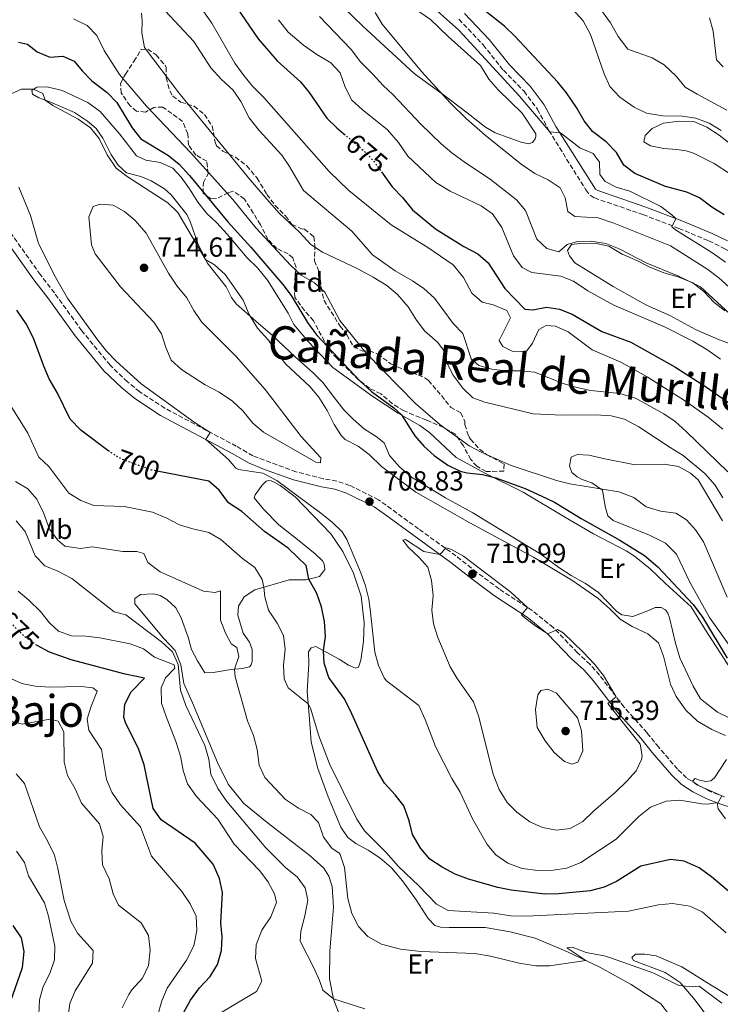
# Model space of a CAD drawing. Units: metres. Extents: x 624920 to 628385, y 4706420 to 4708796.
# Drawn here: x 625249 to 625503, y 4706605 to 4706962 of the extents above; entities that cross this region are included whole.
import ezdxf
from ezdxf.enums import TextEntityAlignment as Align

# ---------------------------------------------------------------- set-up
doc = ezdxf.new("R2010")
doc.units = ezdxf.units.M
doc.header["$MEASUREMENT"] = 0
doc.linetypes.add('DGN Style 3', pattern=[2.435891, 1.739922, -0.695969])
doc.linetypes.add('DGN Style 5', pattern=[1.217945, 0.521977, -0.695969])
for name, color, linetype, lineweight in [('Camino', 7, 'DGN Style 3', 0), ('Cota de curva de nivel directora', 7, 'Continuous', 0), ('Cota de punto acotado terreno', 7, 'Continuous', 0), ('Curva de nivel directora', 30, 'Continuous', 30), ('Curva de nivel directora no vista', 30, 'DGN Style 5', 30), ('Curva de nivel intermedia', 30, 'Continuous', 0), ('Etiqueta de uso rústico', 92, 'Continuous', 0), ('Etiqueta de zona arbolada', 92, 'Continuous', 0), ('Línea de cambio de uso (parcela vista)', 92, 'Continuous', 0), ('Margen derecho', 7, 'Continuous', 0), ('Punto acotado terreno (símbolo)', 7, 'Continuous', 0), ('Texto de Cañada', 51, 'Continuous', 0), ('Texto de Área (paraje) menor', 7, 'Continuous', 0), ('Zona arbolada', 92, 'DGN Style 3', 0)]:
    doc.layers.add(name, color=color, linetype=linetype, lineweight=lineweight)
doc.styles.add('Style-Arial', font='arial.ttf')

# ---------------------------------------------------------------- blocks, each defined once
blk = doc.blocks.new('5PATER')
at = {"layer": 'Punto acotado terreno (símbolo)', "linetype": 'Continuous', "lineweight": 0}
h = blk.add_hatch(color=51, dxfattribs=at)
edge = h.paths.add_edge_path()
edge.add_ellipse((0, 0), major_axis=(-0.11, -0.111), ratio=0.999422, start_angle=0, end_angle=360)

msp = doc.modelspace()

# ---------------------------------------------------------------- linework, layer by layer
at = {"layer": 'Camino', "color": 7, "linetype": 'DGN Style 3', "lineweight": 0}
for points in [[(625408.05, 4706961.7, 654.4), (625416.89, 4706952.39, 654.09), (625424.18, 4706943.22, 654.2), (625431.7, 4706935.58, 654.36), (625436.51, 4706929.12, 654.52), (625440.68, 4706921.37, 654.98), (625454.13, 4706899.83, 655.79), (625455.59, 4706897.95, 655.79), (625457.19, 4706896.94, 655.76), (625474.8, 4706890.9, 655.7), (625487.78, 4706885.9, 654.86), (625498.62, 4706881.38, 653.93), (625504.03, 4706878.77, 653.47), (625513.97, 4706872.81, 653.08), (625534.08, 4706862.31, 652.65), (625562.12, 4706848.9, 652.34), (625576.02, 4706843.25, 651.96), (625593.06, 4706836.71, 650.29), (625607.93, 4706832.24, 650.74)], [(625504.36, 4706679.9, 704.95), (625499.17, 4706681.88, 705.22), (625494.41, 4706684.35, 705.72), (625490.58, 4706686.74, 706.31), (625487.31, 4706689.93, 707), (625480.48, 4706697.84, 708.15), (625476.26, 4706703.09, 709.29), (625467.91, 4706712.47, 709.79), (625459.06, 4706723.96, 710.45), (625455.59, 4706727.89, 710.76), (625451, 4706732.11, 710.88), (625442.28, 4706741.23, 709.99), (625434.59, 4706747.46, 709.91), (625422.68, 4706755.22, 710.56), (625414.55, 4706761.25, 710.99), (625407, 4706767.22, 710.37), (625393.46, 4706776.97, 709.14), (625378.95, 4706787.57, 708.83), (625368.47, 4706792.76, 708.51), (625363.85, 4706794.33, 708.2), (625358.89, 4706795.18, 707.62), (625349.01, 4706797.69, 705.98), (625333.39, 4706803.5, 705.45), (625327.37, 4706806.98, 705.37), (625301.43, 4706820.74, 704.37), (625292.36, 4706826.67, 704.37), (625287.9, 4706830.32, 704.37), (625281.61, 4706836.3, 704.4), (625271.37, 4706848.83, 704.21), (625261.45, 4706862.51, 703.78), (625256.37, 4706869.1, 703.28), (625245.36, 4706884.6, 701.26)]]:
    msp.add_polyline3d(points, dxfattribs=at)
at = {"layer": 'Curva de nivel directora', "color": 30, "linetype": 'Continuous', "lineweight": 30, "flags": 128}
for points, elevation in [([(625255.32, 4707113.17), (625262.42, 4707087.13), (625266.72, 4707076.11), (625271.92, 4707060.94), (625278.82, 4707045.31), (625283.76, 4707035.16), (625289.96, 4707019.33), (625291.65, 4707013.82), (625294.04, 4707008.46), (625296.62, 4707004.18), (625307.79, 4706990.1), (625311.71, 4706985.6), (625319.86, 4706977.31), (625335.34, 4706954.65), (625342.21, 4706946.66), (625350.6, 4706938.97), (625353.77, 4706935.11), (625360.22, 4706925.79), (625363.82, 4706922.32), (625366.41, 4706920.12)], 675), ([(625504.21, 4706890.8), (625499.72, 4706893.65), (625495.28, 4706897), (625490.72, 4706899.04), (625482.9, 4706901.1), (625471.9, 4706905.8), (625467.89, 4706908.8), (625465.24, 4706913.4), (625461.49, 4706917.28), (625456.54, 4706921.02), (625453.43, 4706924.93), (625450.73, 4706929.69), (625447.04, 4706935.08), (625443.87, 4706938.95), (625428.29, 4706955.57), (625424.57, 4706959.15), (625417.23, 4706965.03)], 650), ([(625248.43, 4706953.42), (625251.66, 4706952.63), (625255.2, 4706949.83), (625259.84, 4706947.95), (625264.51, 4706948.35), (625268.59, 4706946.55), (625271.5, 4706942.95), (625274.98, 4706939.35), (625280.52, 4706935.19), (625284.03, 4706931.55), (625289.69, 4706922.35), (625292.74, 4706918.37), (625302.79, 4706912.36), (625306.66, 4706909.19), (625310.44, 4706905.01), (625324.32, 4706888.31), (625332.7, 4706879.09), (625344.27, 4706865.58), (625347.3, 4706861.6), (625353.22, 4706851.79), (625356.47, 4706847.31), (625372.18, 4706830.65), (625376.37, 4706826.75), (625384.5, 4706820.88), (625387.23, 4706818.3), (625392.04, 4706810.67), (625395.36, 4706806.94), (625399.11, 4706803.58), (625404, 4706800.07), (625408.56, 4706797.96), (625411.07, 4706797.28), (625416.59, 4706796.69), (625421.46, 4706795.52), (625432.03, 4706791.67), (625438.15, 4706788.9), (625442.72, 4706786.71), (625452.34, 4706780.71), (625466.44, 4706772.95), (625475.38, 4706767.34), (625480.13, 4706763.28), (625492.93, 4706749.63), (625496.34, 4706745.04), (625505.37, 4706730.19)], 700), ([(625379.96, 4706906.4), (625383.88, 4706900.91), (625387.63, 4706897.08), (625391.19, 4706892.61), (625399.57, 4706885.78), (625409.82, 4706879.37), (625414.91, 4706876.71), (625418.66, 4706873.4), (625424.71, 4706864.08), (625431.94, 4706856.58), (625434.88, 4706856.38), (625439.78, 4706857.38), (625444.48, 4706856.62), (625449.15, 4706854.81), (625459.9, 4706848.57), (625470.35, 4706844.61), (625486.3, 4706835.73), (625497.85, 4706828.38), (625511.6, 4706818.68)], 675), ([(625281.45, 4706804.99), (625280.84, 4706805.38), (625270.98, 4706812.82), (625267.19, 4706816.77), (625262.39, 4706826.46), (625259.57, 4706831.34), (625257.57, 4706835.93), (625253.89, 4706846.09), (625251.22, 4706851.36), (625247.78, 4706856.32)], 700), ([(625515.04, 4706637.81), (625499.63, 4706650.9), (625495.13, 4706654.16), (625489.73, 4706656.58), (625484.77, 4706657.23), (625474.07, 4706654.73), (625465.24, 4706649.16), (625460.67, 4706647.13), (625455.7, 4706645.87), (625444.27, 4706644.7), (625439.27, 4706644.61), (625427.06, 4706646.02), (625422.16, 4706647.04), (625411.59, 4706650.06), (625406.72, 4706651.88), (625402, 4706654.35), (625397.57, 4706657.34), (625394.31, 4706661.11), (625391.29, 4706666.22), (625390.06, 4706671.19), (625388.07, 4706676.6), (625385.02, 4706680.57), (625381.11, 4706684.87), (625378.54, 4706689.16), (625368.78, 4706711.03), (625366.51, 4706715.48), (625360.97, 4706723.17), (625359.22, 4706728.38), (625358.93, 4706732.88), (625359.77, 4706737.95), (625359.36, 4706743.42), (625358.21, 4706748.8), (625356.56, 4706753.52), (625353.7, 4706758.76), (625352.75, 4706763.69), (625346.14, 4706770.03), (625337.54, 4706776.06), (625329.43, 4706783.27), (625324.56, 4706786.48), (625321.11, 4706790.99), (625317.38, 4706794.35), (625299.26, 4706797.8)], 700), ([(625308.35, 4706601.8), (625310.78, 4706606.17), (625314.04, 4706610.62), (625317.87, 4706614.81), (625320.54, 4706619.18), (625321.96, 4706624.21), (625322.24, 4706629.2), (625321.8, 4706634.25), (625322.42, 4706645.22), (625321.31, 4706650.24), (625318.97, 4706655.44), (625312.43, 4706663.09), (625300.17, 4706671.58), (625297.2, 4706675.63), (625294.02, 4706691.45), (625292.07, 4706697.02), (625287.27, 4706706.79), (625286.6, 4706708.76), (625287, 4706713.49), (625289.31, 4706717.93), (625294.07, 4706722.88), (625287.07, 4706724.33), (625267.46, 4706729.49), (625259.71, 4706732.31), (625255.15, 4706734.78)], 675), ([(625245.53, 4706605.65), (625249.93, 4706618.08), (625250.43, 4706623.84), (625249.57, 4706628.75), (625246.47, 4706633.3)], 650)]:
    msp.add_lwpolyline(points, dxfattribs=dict(at, elevation=elevation))
at = {"layer": 'Curva de nivel directora no vista', "color": 30, "linetype": 'DGN Style 5', "lineweight": 30, "flags": 128}
for points, elevation in [([(625366.41, 4706920.12), (625373.78, 4706913.88), (625377.21, 4706910.25), (625379.96, 4706906.4)], 675), ([(625299.26, 4706797.8), (625296.8, 4706798.27), (625285.7, 4706802.28), (625281.45, 4706804.99)], 700), ([(625255.15, 4706734.78), (625254.57, 4706735.09), (625250.57, 4706738.09), (625246.69, 4706741.84), (625240.25, 4706746.99)], 675)]:
    msp.add_lwpolyline(points, dxfattribs=dict(at, elevation=elevation))
at = {"layer": 'Curva de nivel intermedia', "color": 30, "linetype": 'Continuous', "lineweight": 0, "flags": 128}
for points, elevation in [([(625504.74, 4706873.68), (625499.8, 4706877.11), (625486.64, 4706885.32), (625485.27, 4706886.45), (625486.69, 4706889.45), (625485.29, 4706890.86), (625481.26, 4706893.85), (625469.98, 4706899.38), (625465.11, 4706900.9), (625461.03, 4706902.86), (625459.16, 4706905.41), (625459.01, 4706909.85), (625456.78, 4706913.07), (625451.94, 4706915.1), (625444.95, 4706920.54), (625441.01, 4706920.84), (625429.88, 4706933.97), (625407.99, 4706957.68), (625395.78, 4706968.72)], 655), ([(625292.97, 4706963.92), (625293.26, 4706961.11), (625293.17, 4706956.78), (625294.07, 4706951.47), (625306.49, 4706935.08), (625332.43, 4706903.44), (625339.36, 4706895.38), (625342.91, 4706891.47), (625350.29, 4706884.56), (625354.41, 4706880.02), (625358.59, 4706877.28), (625371.16, 4706871.36), (625377.03, 4706868.23), (625382, 4706865.18), (625385.85, 4706861.99), (625389.69, 4706857.46), (625392.72, 4706852.6), (625395.71, 4706848.6), (625400.31, 4706844.63), (625403.31, 4706840.63), (625403.68, 4706837.26), (625405.89, 4706832.77), (625409.5, 4706828.02), (625413.09, 4706824.53), (625417.49, 4706822.95), (625434.98, 4706818.74), (625445.57, 4706818.15), (625457.69, 4706818.38), (625463.26, 4706818), (625468.07, 4706816.7), (625473.34, 4706813.99), (625484.6, 4706806.46), (625489.41, 4706803.63), (625497.23, 4706797.12), (625500.95, 4706792.87), (625503.79, 4706788.29)], 690), ([(625301.55, 4706964.78), (625311.94, 4706953.69), (625318.2, 4706944.11), (625321.92, 4706939.96), (625326.23, 4706936.02), (625328.98, 4706931.84), (625331.99, 4706925.95)], 685), ([(625315.56, 4706964.35), (625318.51, 4706960.31), (625326.84, 4706945.76), (625330.06, 4706941.35), (625333.21, 4706937.47), (625337.41, 4706933.37), (625361.06, 4706906.55), (625368.23, 4706899.61), (625383.47, 4706887.21), (625396.79, 4706879.01), (625406.03, 4706872.65), (625409.78, 4706868.06), (625412.81, 4706862.44), (625416.55, 4706859.16), (625420.54, 4706858.19), (625425.41, 4706856.17), (625426.81, 4706853.45), (625422.69, 4706845.28), (625423.96, 4706843.08), (625427.32, 4706841.38), (625429.62, 4706841.15), (625432.67, 4706841.55), (625434.69, 4706844.28), (625437, 4706849.2), (625439.67, 4706850.68), (625443.13, 4706850.41), (625447.7, 4706848.36), (625456.32, 4706841.93), (625466.76, 4706837.41), (625476.36, 4706832.11), (625489.89, 4706823.52), (625498.44, 4706817.52), (625503.75, 4706813.15)], 680), ([(625357.52, 4706962.71), (625369.04, 4706950.68), (625372.45, 4706946.28), (625376.92, 4706941.82), (625380.56, 4706937.63), (625384.25, 4706934.26), (625394.24, 4706923.72), (625401.66, 4706916.49), (625405.46, 4706913.24), (625410.47, 4706909.61), (625419.45, 4706903.75), (625428.94, 4706896.24), (625432.22, 4706892.44), (625436.35, 4706881.95), (625439.98, 4706878.59), (625444.25, 4706877.35), (625447.28, 4706880.03), (625451.11, 4706881.17), (625456.11, 4706881.31), (625461.28, 4706880.47), (625466.18, 4706878.46), (625476.22, 4706873.3), (625487.48, 4706868.72), (625495.6, 4706864.72), (625506.27, 4706854.88)], 665), ([(625450.05, 4706890.25), (625447.6, 4706892.08), (625446.53, 4706896.98), (625444.8, 4706900.65), (625440.39, 4706903.47), (625435.63, 4706905.74), (625430.65, 4706909.19), (625417.62, 4706919.71), (625410.82, 4706925.63), (625404.94, 4706931.35), (625394.54, 4706942.75), (625380.29, 4706959.88), (625377.66, 4706964.12)], 660), ([(625449.21, 4706965.33), (625453.07, 4706961.16), (625455.74, 4706956.17)], 645), ([(625505.14, 4706928.79), (625494.38, 4706934.52), (625490.12, 4706937.13), (625486.8, 4706941.09), (625482.44, 4706945.17), (625478.16, 4706947.74), (625469.26, 4706950.85), (625465.81, 4706955.4), (625463.05, 4706960.43), (625460.07, 4706964.44)], 640), ([(625503.89, 4706944.47), (625501.39, 4706947.01), (625500.18, 4706957.4), (625498.96, 4706962.25)], 635), ([(625268.32, 4706961.87), (625273.32, 4706959.49), (625276.77, 4706955.86), (625279.46, 4706950.42), (625285.09, 4706941.62), (625294.87, 4706930.22), (625310.78, 4706913.36), (625326.14, 4706896.33), (625334.44, 4706886.13), (625347.12, 4706872.49), (625350.87, 4706868.98), (625355.75, 4706866.16), (625359.52, 4706862.84), (625364.86, 4706852.49), (625374.57, 4706840.58), (625392.39, 4706822.4), (625401.26, 4706814.76), (625411.75, 4706807.13), (625416.16, 4706804.79), (625427.07, 4706800.01), (625443.39, 4706794.58), (625448.25, 4706793.38), (625466.05, 4706790.42), (625471.48, 4706788.36), (625475.9, 4706785.02), (625481.09, 4706783.47), (625486.7, 4706782.69), (625490.54, 4706780.33), (625493.89, 4706776.61), (625496.72, 4706772.31), (625505.36, 4706752.26)], 695), ([(625342.62, 4706961.54), (625346.19, 4706957), (625351.71, 4706952.28), (625356.53, 4706948.87), (625361.62, 4706945.93), (625364.97, 4706942.22), (625366.84, 4706937.12), (625369.3, 4706932.4), (625372.96, 4706928.99), (625382.24, 4706921.61), (625386.12, 4706916.97), (625389.59, 4706912.04), (625399.69, 4706902.54), (625404.88, 4706899.38), (625416.11, 4706894.04), (625420.25, 4706891.13), (625423.66, 4706886.18), (625427.82, 4706876), (625430.96, 4706871.72), (625434.48, 4706869.87), (625444.98, 4706868.61), (625449.63, 4706866.77), (625454.82, 4706863.29), (625464.24, 4706858.05), (625482.64, 4706850.23), (625492.84, 4706845.03), (625497.97, 4706841.98), (625502.87, 4706838.49)], 670), ([(625455.74, 4706956.17), (625460.78, 4706941.95), (625462.76, 4706937.37), (625466.37, 4706933.5), (625471.57, 4706929.78), (625476.09, 4706927.63), (625482, 4706926.68), (625488.97, 4706926.56), (625493.92, 4706925.88), (625498.75, 4706924), (625503.14, 4706921.36)], 645), ([(625244.43, 4706934.07), (625249.56, 4706936.34), (625253.92, 4706936.4), (625257.28, 4706934.75), (625258.12, 4706932.38), (625260.93, 4706930.4), (625270.02, 4706925.47), (625274.47, 4706922.36), (625277.69, 4706918.53), (625280.58, 4706912.61), (625283.84, 4706907.74), (625287.83, 4706904.72), (625302.61, 4706895.18), (625306.15, 4706891.64), (625316.22, 4706874.63), (625319.46, 4706872.69), (625323.37, 4706869.18), (625329.91, 4706859.92), (625332.01, 4706854.67), (625335.03, 4706849.75), (625339.03, 4706845.41), (625342.16, 4706840.62), (625345.28, 4706836.7), (625354.03, 4706828.58), (625357.25, 4706824.76), (625360.34, 4706819.96), (625362.82, 4706814.86), (625365.55, 4706810.68), (625366.88, 4706809.37), (625371.52, 4706807.02), (625375.51, 4706804.01), (625380.01, 4706799.66), (625392.48, 4706790.28)], 705), ([(625331.99, 4706925.95), (625335.67, 4706921.4), (625343.87, 4706912.44), (625346.7, 4706908.31), (625351.79, 4706899.63), (625369.24, 4706884.88), (625376.72, 4706876.36), (625385, 4706870.48), (625391.24, 4706866.9), (625395.39, 4706864.11), (625399.21, 4706860.66), (625405.94, 4706851.42), (625409.47, 4706847.86), (625412.54, 4706838.62), (625415.31, 4706836.24), (625420.02, 4706834.93), (625424.98, 4706834.32), (625430.43, 4706834.3), (625435.42, 4706833.85), (625445.82, 4706829.74), (625450.85, 4706828.23), (625455.82, 4706827.12), (625466.45, 4706826.1), (625472.11, 4706824.36), (625482.36, 4706818.69), (625486.49, 4706815.87), (625490.4, 4706812.34), (625505.51, 4706797.72)], 685), ([(625505.12, 4706693.47), (625500.7, 4706686.77), (625499.41, 4706685.72), (625497.55, 4706685.49), (625495.32, 4706685.89), (625493.68, 4706686.54), (625492.74, 4706685.53), (625494.35, 4706684.21), (625503.4, 4706680.27), (625502.05, 4706677.82), (625498.21, 4706677.25), (625496.18, 4706677.39), (625488.14, 4706678.65), (625483.15, 4706678.32), (625477.46, 4706676.13), (625473.31, 4706672.81), (625465.1, 4706664.59), (625452.26, 4706656.08), (625447.16, 4706654.03), (625442.22, 4706653.26), (625436.73, 4706653.17), (625431.04, 4706653.96), (625425.86, 4706655.79), (625421.48, 4706658.82), (625418.29, 4706662.67), (625413.04, 4706671.93), (625408.49, 4706681.53), (625405.56, 4706686.48), (625399.62, 4706698.09), (625395.87, 4706707.97), (625393.57, 4706712.98), (625381.82, 4706721.87), (625381, 4706722.96), (625378.95, 4706727.52), (625377.58, 4706732.35), (625375.96, 4706747.85), (625375.43, 4706751.54), (625374.2, 4706756.39), (625372.53, 4706761.11), (625367.5, 4706773.09), (625365.75, 4706775.96), (625362.13, 4706779.41), (625358.03, 4706782.73), (625342.11, 4706794.48), (625337.03, 4706797.14), (625328.23, 4706798.47), (625327.15, 4706798.97), (625324.52, 4706802.18), (625316.28, 4706809.45), (625317.87, 4706811.89), (625312.13, 4706815.69), (625292.88, 4706829.54), (625283.8, 4706837.79), (625280.35, 4706841.42), (625276.84, 4706845.88), (625266.16, 4706860.66), (625261.81, 4706868.27), (625255.69, 4706880.38), (625252.73, 4706890.57), (625248.53, 4706900.87)], 705), ([(625357.91, 4706800.9), (625356.2, 4706801.15), (625337.2, 4706812.08), (625333.33, 4706815.25), (625329.71, 4706819.77), (625325.99, 4706823.31), (625321.17, 4706826.56), (625316.15, 4706829.23), (625307.47, 4706834.79), (625303.72, 4706838.11), (625301.82, 4706842.72), (625300.23, 4706847.74), (625297.53, 4706851.95), (625285.38, 4706864.67), (625276.23, 4706876.66), (625274.87, 4706879.93), (625273.88, 4706890.08), (625275.52, 4706893.84), (625278.09, 4706894.67), (625282.7, 4706894.27), (625286.91, 4706892.07), (625290.67, 4706888.79), (625294.65, 4706884.17), (625302.78, 4706869.73), (625305.99, 4706865.02), (625309.44, 4706860.71), (625311.93, 4706856.14), (625314.74, 4706852.01), (625327.33, 4706839.53), (625337.83, 4706827.46), (625350.95, 4706810.47), (625358.08, 4706802.69), (625357.91, 4706800.9)], 710), ([(625527.07, 4706845.63), (625502.28, 4706867.98), (625498.27, 4706870.97), (625489.04, 4706876.97), (625484.79, 4706879.61), (625464.27, 4706887.81), (625458.6, 4706889.67), (625450.05, 4706890.25)], 660), ([(625504.98, 4706630.61), (625496.29, 4706638.15), (625491.75, 4706640.23), (625485.44, 4706641.19), (625480.46, 4706640.76), (625469.49, 4706638.4), (625432.52, 4706636.58), (625426.92, 4706636.73), (625420.71, 4706637.78), (625404.21, 4706638.75), (625399.89, 4706641.02), (625393.55, 4706647.67), (625386.13, 4706654.62), (625381.61, 4706659.83), (625373.82, 4706667.52), (625371.07, 4706671.83), (625361.21, 4706691.86), (625357.24, 4706702.04), (625354.23, 4706712.05), (625353.44, 4706713.62), (625346.17, 4706719.34), (625344.72, 4706722.65), (625344.46, 4706727.65), (625345.11, 4706733.38), (625344.51, 4706738.34), (625342.17, 4706742.88), (625339.09, 4706747.57), (625337.71, 4706752.38), (625337.4, 4706755.85), (625336.76, 4706758.7), (625334.14, 4706762.97), (625329.67, 4706766.23), (625321.72, 4706773.11), (625317.43, 4706775.68), (625311.57, 4706777), (625306.81, 4706778.49), (625302.19, 4706780.86), (625297.03, 4706783), (625286.68, 4706785.15), (625275.68, 4706785.52), (625270.98, 4706787.24), (625266.71, 4706789.99), (625259.37, 4706799.55), (625255.8, 4706803.04), (625251.84, 4706811.71), (625246.01, 4706821.01)], 695), ([(625503.34, 4706605.06), (625495.17, 4706611.27), (625492.74, 4706611.04), (625487.77, 4706611.53), (625478.73, 4706615.94), (625463.4, 4706621.42), (625460.69, 4706622.24), (625454.16, 4706623.53), (625449.09, 4706625.38), (625447.14, 4706625.16), (625454.04, 4706620.56), (625440.93, 4706618.61), (625435.93, 4706618.63), (625429.96, 4706619.55), (625419.5, 4706622.16), (625413.86, 4706623.16), (625394.24, 4706623.78), (625386.92, 4706624.62), (625379.98, 4706626.45), (625375.1, 4706629.23), (625371.65, 4706632.85), (625369.25, 4706637.63), (625367.86, 4706643), (625366.64, 4706654.27), (625365.02, 4706658.99), (625364.69, 4706659.52), (625362, 4706661.3), (625358.96, 4706665.27), (625357.21, 4706670.59), (625354.35, 4706673.48), (625349.9, 4706675.77), (625345.21, 4706678.9), (625337.78, 4706686.84), (625335.71, 4706691.4), (625334.89, 4706697.04), (625333.57, 4706702.15), (625331.38, 4706707.46), (625326.96, 4706723.38), (625326.72, 4706726.1), (625328.24, 4706730.73), (625327.55, 4706734.06), (625325.55, 4706735.3), (625323.5, 4706739.19), (625321.7, 4706743.86), (625321.63, 4706754.49), (625319.73, 4706753.94), (625315.44, 4706754.47), (625299.8, 4706761.49), (625295.34, 4706764.79), (625293.9, 4706768.06), (625291.27, 4706768.77), (625286.27, 4706768.77), (625275.09, 4706770.46), (625270.93, 4706769.84), (625265.28, 4706770.7), (625262.74, 4706772.85), (625259.72, 4706776.84), (625257.62, 4706782.61), (625255.12, 4706787.81), (625251.77, 4706791.53), (625247.29, 4706794.17)], 690), ([(625392.48, 4706790.28), (625412.05, 4706779.15), (625435.12, 4706766.71), (625449.06, 4706758.39), (625458.38, 4706751.84), (625462.81, 4706748.02), (625466.48, 4706744.27), (625470.93, 4706741.56), (625476.53, 4706738.91), (625480.37, 4706735.7), (625482.26, 4706730.82), (625484.72, 4706720.7), (625486.88, 4706716.2), (625490.37, 4706711.31), (625494.5, 4706707.28), (625499.71, 4706704.34)], 705), ([(625373.92, 4706603.1), (625362.62, 4706606.68), (625358.74, 4706609.86), (625357.52, 4706613.38), (625355.43, 4706617.93), (625350.57, 4706627.53), (625350.8, 4706631.15), (625352.26, 4706636.77), (625353.28, 4706642.42), (625352.38, 4706646.88), (625349.46, 4706650.86), (625345.32, 4706654.21), (625338.07, 4706661.46), (625323.89, 4706678.16), (625320.64, 4706682.95), (625318.14, 4706688.15), (625317.38, 4706693.54), (625316.03, 4706698.44), (625309.07, 4706712.98), (625307.18, 4706718.51), (625306.31, 4706727.86), (625304.3, 4706732.45), (625300.31, 4706736.02), (625287.37, 4706745.82), (625283.1, 4706746.95), (625267.8, 4706759), (625262.74, 4706761.67), (625257.99, 4706763.66), (625254.44, 4706767.19), (625250.88, 4706776.09), (625247.64, 4706779.9)], 685), ([(625401.12, 4706767.74), (625403.46, 4706770.12), (625405.38, 4706769.55), (625409.73, 4706767.08), (625426.94, 4706754.01), (625432.94, 4706748.53), (625430.72, 4706745.88), (625431.93, 4706744.79), (625435.95, 4706741.69), (625440.33, 4706738.91), (625443.8, 4706740.51), (625445.88, 4706739.27), (625453.19, 4706732.25), (625457.21, 4706727.98), (625460.49, 4706723.91), (625465.09, 4706716.13), (625462, 4706713.66), (625473.74, 4706698.99), (625474.49, 4706694.72), (625474.27, 4706693.44), (625472.29, 4706689.3), (625468.95, 4706685.58), (625464.81, 4706681.62), (625456.84, 4706674.72), (625452.97, 4706670.97), (625448.41, 4706668.4), (625443.44, 4706667.75), (625438.43, 4706668.73), (625433.83, 4706670.87), (625429.06, 4706674.32), (625425.56, 4706677.89), (625422.67, 4706682.55), (625420.52, 4706688.11), (625415.12, 4706709.2), (625413.36, 4706714.35), (625407.49, 4706722.77), (625404.91, 4706727.05), (625400.42, 4706737.67), (625398.8, 4706742.6), (625398.27, 4706747.57), (625398.79, 4706752.88), (625398.15, 4706758.27), (625396.79, 4706763.08), (625393.57, 4706766.73), (625389.82, 4706770.29), (625387.79, 4706772.95), (625388.66, 4706773.13), (625395.4, 4706768.75), (625401.12, 4706767.74)], 710), ([(625272.86, 4706738.07), (625267.7, 4706738.19), (625262.9, 4706739.9), (625259.72, 4706742.94), (625256.4, 4706747.1), (625252.2, 4706751.2), (625248.34, 4706754.41)], 680), ([(625320.38, 4706600.75), (625334.69, 4706609.32), (625336.65, 4706613.12), (625334.34, 4706621.26), (625334.54, 4706626.26), (625336.65, 4706631.56), (625339.86, 4706636.36), (625341.92, 4706641.55), (625341.27, 4706644.71), (625338.82, 4706649.24), (625335.79, 4706653.22), (625326.63, 4706662.71), (625320.66, 4706671.77), (625312.92, 4706679.99), (625309.71, 4706684.63), (625308.16, 4706689.38), (625307.18, 4706694.63), (625305.52, 4706699.95), (625301.9, 4706708.96), (625300.28, 4706713.88), (625300.19, 4706719.37), (625301.72, 4706722.97), (625305.12, 4706726.48), (625304.9, 4706727.78), (625297.75, 4706730.53), (625293.76, 4706733.54), (625288.95, 4706735.29), (625277.95, 4706737.52), (625272.86, 4706738.07)], 680), ([(625298.85, 4706600.38), (625300.39, 4706605.98), (625302.35, 4706610.6), (625309.37, 4706620.69), (625311.95, 4706625.94), (625313.13, 4706631.43), (625312.77, 4706636.59), (625310.63, 4706641.11), (625307.69, 4706645.62), (625296.68, 4706658.4), (625292.61, 4706668.98), (625285.41, 4706677.04), (625282.24, 4706681.6), (625280.3, 4706686.21), (625278.57, 4706697.05), (625273.87, 4706704.05), (625273.29, 4706708.05), (625274.61, 4706712.4), (625276.98, 4706718.24), (625275.32, 4706719.36), (625271.19, 4706719.85), (625259.73, 4706719.59), (625254.52, 4706719.94), (625249.63, 4706720.99), (625244.57, 4706723.2)], 670), ([(625449.05, 4706691.73), (625446.37, 4706692.64), (625442.62, 4706695.95), (625439.34, 4706700.23), (625436.49, 4706704.99), (625435.83, 4706711.49), (625436.7, 4706716.91), (625437.82, 4706718.47), (625440.36, 4706718.95), (625443.4, 4706717.49), (625451.08, 4706708.56), (625452.47, 4706703.75), (625452.94, 4706696.56), (625451.22, 4706692.48), (625449.05, 4706691.73)], 715), ([(625285.95, 4706603.36), (625288.48, 4706608.3), (625289.55, 4706609.95), (625293.37, 4706614.22), (625295.53, 4706618.73), (625296.15, 4706624.28), (625295.56, 4706629.62), (625292.86, 4706634.22), (625284.7, 4706640.63), (625282.69, 4706644.74), (625281.29, 4706650.16), (625278.87, 4706655.24), (625278.59, 4706660.32), (625279.14, 4706665.56), (625277.76, 4706670.07), (625271.32, 4706677.63), (625268.98, 4706682.79), (625266.17, 4706687.59), (625264.95, 4706692.46), (625264.84, 4706703.45), (625262.76, 4706707.27), (625259.77, 4706708.01), (625249.82, 4706706.27), (625245.01, 4706707.42)], 665), ([(625499.71, 4706704.34), (625504.7, 4706702.16)], 705), ([(625266.32, 4706599.57), (625267.07, 4706604.98), (625268.98, 4706609.61), (625275.21, 4706619.56), (625275.54, 4706624.21), (625269.84, 4706630.51), (625267.41, 4706634.88), (625264.96, 4706642.3), (625262.72, 4706653.86), (625261.46, 4706658.7), (625258.96, 4706663.96), (625256.09, 4706669.04), (625250.56, 4706684.67), (625247.6, 4706688.24)], 660), ([(625255.82, 4706601), (625256.01, 4706606.36), (625257.31, 4706611.19), (625259.82, 4706615.87), (625261.5, 4706620.78), (625261.61, 4706625.79), (625259.3, 4706636.62), (625257.87, 4706641.42), (625252.07, 4706651.2), (625250.62, 4706656.06), (625247.67, 4706660.17)], 655)]:
    msp.add_lwpolyline(points, dxfattribs=dict(at, elevation=elevation))
at = {"layer": 'Línea de cambio de uso (parcela vista)', "color": 92, "linetype": 'Continuous', "lineweight": 0}
for points in [[(625338.27, 4707033.43, 660.93), (625342.65, 4707025.12, 660.62), (625346.13, 4707017.14, 660.54), (625350.12, 4707009.68, 660.54), (625361.51, 4706994.75, 660.58), (625366.74, 4706989.61, 660.31), (625379.95, 4706978.45, 659.61), (625388.42, 4706969.1, 659.18), (625392.01, 4706965.54, 659.26), (625397.73, 4706961.56, 659.18), (625404.18, 4706955.39, 658.79)], [(625404.18, 4706955.39, 658.79), (625415.88, 4706944.98, 658.14), (625418.93, 4706939.99, 657.9), (625422.29, 4706936.09, 657.86), (625431, 4706927.67, 657.67), (625435.98, 4706920.13, 657.13), (625435.98, 4706919.2, 657.13), (625435.75, 4706918.4, 657.09), (625434.78, 4706916.98, 657.44), (625433.3, 4706916.53, 657.52), (625430.67, 4706917.19, 658.14), (625421.25, 4706920.57, 658.68), (625417.68, 4706922.58, 658.68), (625411.05, 4706927.79, 659.69), (625402.97, 4706933.98, 659.92), (625391.89, 4706941.98, 660.54), (625373.27, 4706959.19, 661.08), (625366.18, 4706965.91, 661.55)], [(625253.29, 4706935.9, 705.02), (625255.13, 4706937.12, 704.94), (625258.82, 4706937.22, 704.55), (625264.21, 4706935.87, 704.47), (625273.56, 4706931.53, 704.24), (625277.98, 4706928.31, 703.93), (625285.1, 4706920.2, 703.16), (625291.18, 4706912.2, 702.92), (625294.54, 4706910.59, 702.69), (625299.75, 4706909.84, 702.61), (625304.39, 4706907.69, 702.3), (625307.34, 4706904.44, 702.23), (625310.39, 4706900.2, 702.54), (625313.4, 4706895.41, 702.54), (625316.64, 4706891.29, 702.38), (625320.35, 4706887.89, 702.3), (625324.11, 4706883.75, 702.07), (625331.31, 4706875.17, 702.15), (625335.1, 4706871.57, 702.23), (625338.7, 4706867.15, 702.77), (625346.16, 4706855.16, 703.08), (625348.2, 4706851.1, 703.16), (625353.39, 4706844.87, 702.61), (625362.35, 4706835.52, 701.84), (625376.85, 4706825, 700.98), (625386.03, 4706818.99, 700.13), (625393.88, 4706814.47, 699.28), (625397.42, 4706811.9, 699.12), (625407.13, 4706802.81, 699.67), (625417.5, 4706797.14, 699.98), (625431.31, 4706790.33, 700.67), (625446.66, 4706781.13, 701.14), (625456.87, 4706775.25, 700.91), (625468.64, 4706769.09, 700.67), (625471.73, 4706767.15, 700.75), (625477.36, 4706762.56, 700.98), (625482.96, 4706757.21, 701.14), (625492.27, 4706748.7, 700.75), (625497.28, 4706740.56, 700.44), (625506.68, 4706726.1, 700.6)], [(625481.4, 4706748.45, 702.61), (625479.25, 4706748.54, 702.69), (625476.53, 4706747.26, 702.85), (625471.13, 4706745.23, 704.24), (625467.11, 4706745.84, 704.24), (625465.14, 4706747.16, 704.24), (625458.68, 4706753.93, 704.24), (625453.94, 4706757.26, 704.16), (625448.74, 4706760.16, 704.24), (625444.33, 4706763.03, 704.94), (625437.78, 4706767.81, 704.86), (625422.47, 4706777.13, 704.78), (625413.17, 4706782.78, 704.16), (625403.23, 4706788.26, 704.09), (625390.89, 4706795.76, 703.78), (625386.58, 4706799.54, 703.78), (625382.94, 4706803.54, 703.62), (625381, 4706808.23, 703.47), (625378.07, 4706810.49, 703), (625373.82, 4706813.12, 703), (625369.75, 4706816.78, 703.08), (625366.32, 4706820.18, 702.69), (625362.92, 4706824.5, 703), (625358.78, 4706829.99, 702.85), (625355.23, 4706833.55, 703.16), (625348.79, 4706839.24, 703.85), (625340.53, 4706847.09, 705.02), (625334.49, 4706852.31, 704.78), (625327.32, 4706858.59, 705.25), (625325.58, 4706860.82, 705.25), (625323.69, 4706864.68, 705.25), (625316.77, 4706873.47, 705.09), (625313.44, 4706880.4, 704.55), (625310.65, 4706888.38, 704.01), (625309.42, 4706890.9, 703.47), (625303.75, 4706898.11, 702.85), (625301.41, 4706900.22, 702.85), (625296.48, 4706903.12, 702.85), (625292.81, 4706904.65, 703.78), (625287.59, 4706906.03, 704.32), (625284.6, 4706908.76, 704.78), (625281.84, 4706912.81, 704.4), (625279.01, 4706918.64, 704.24), (625276.53, 4706922.05, 704.71), (625273.47, 4706924.7, 704.71), (625268.78, 4706927.96, 704.55), (625259.78, 4706931.75, 704.55), (625255.75, 4706933.24, 704.94), (625253.55, 4706934.55, 704.94), (625253.29, 4706935.9, 705.02)], [(625506.53, 4706905.54, 646.4), (625500.55, 4706909.38, 646.71), (625493.1, 4706913.19, 647.1), (625490.47, 4706913.98, 646.79), (625487.01, 4706914.52, 646.79), (625482.32, 4706914.89, 647.1), (625477.54, 4706915.76, 647.26), (625475.13, 4706917.31, 647.18), (625475.54, 4706919.58, 647.18), (625478.07, 4706922.16, 646.95), (625482.29, 4706924.02, 646.87), (625487.88, 4706924.82, 646.87), (625493.2, 4706924.67, 646.79), (625497.92, 4706922.6, 646.64), (625502.45, 4706919.73, 646.48), (625511.25, 4706912.8, 646.4)], [(625509.27, 4706842.98, 666.1), (625501.88, 4706845.76, 667.8), (625493.85, 4706849.2, 667.65), (625484.48, 4706854.38, 667.65), (625476.12, 4706858.05, 668.27), (625463.99, 4706864.81, 667.65), (625450.04, 4706873.4, 666.8), (625448.13, 4706875.91, 665.63), (625447.46, 4706877.92, 665.32), (625448.9, 4706880.05, 665.32), (625451.87, 4706880.46, 665.32), (625457.31, 4706880.5, 665.25), (625462.4, 4706879.43, 665.25), (625467.25, 4706876.53, 665.56), (625472.53, 4706874.27, 665.56), (625477.05, 4706871.92, 665.48), (625482.37, 4706869.82, 665.25), (625487.51, 4706868.32, 665.17), (625492.83, 4706866.22, 665.17), (625496.89, 4706862.99, 665.25), (625500.56, 4706859.04, 665.17), (625504.58, 4706856.04, 665.09)], [(625507.61, 4706732.71, 697.03), (625498.92, 4706744.92, 697.42), (625491.61, 4706757.9, 697.19), (625487, 4706767.83, 696.88), (625482.93, 4706771.86, 696.88), (625477.17, 4706774.66, 696.8), (625464.02, 4706780.01, 696.95), (625462.05, 4706781.73, 696.8), (625461.13, 4706785.05, 696.72), (625460.12, 4706790.99, 696.1), (625456.3, 4706793.71, 695.79), (625452.75, 4706794.92, 695.09), (625450.99, 4706795.88, 694.86), (625449.02, 4706797.48, 694.55), (625448.15, 4706799.89, 694.24), (625448.77, 4706802.95, 694.09), (625450.9, 4706803.94, 694.01), (625455.15, 4706803.69, 694.09), (625460.93, 4706802.35, 693.7), (625471.96, 4706800.27, 693.46)], [(625471.96, 4706800.27, 693.46), (625482.48, 4706800.43, 692.61), (625487.61, 4706799.6, 692.69), (625492.06, 4706797.17, 692.84), (625494.79, 4706794.79, 693.15), (625503.56, 4706779.93, 692.84)], [(625313.33, 4706729.17, 686.3), (625315.98, 4706724.8, 686.77), (625319.03, 4706724.89, 687.47), (625325.49, 4706725.99, 689.25), (625329.57, 4706726.37, 691.73), (625332.22, 4706727.01, 692.04), (625332.8, 4706727.69, 692.04), (625333.18, 4706728.97, 692.12), (625333.15, 4706733.25, 692.35), (625332.12, 4706735.98, 692.43), (625329.92, 4706739.16, 692.51), (625327.91, 4706745.75, 692.97), (625328.22, 4706749.02, 693.2), (625330.27, 4706752.42, 693.44), (625334.04, 4706754.86, 693.9), (625346.6, 4706758.56, 698.01), (625352.68, 4706758.49, 699.64), (625357.5, 4706759.76, 701.34), (625359.45, 4706762.29, 702.66), (625359.26, 4706764.32, 702.82), (625358.6, 4706765.38, 702.97), (625356.02, 4706767.92, 702.89), (625349.55, 4706773.17, 702.51), (625342.76, 4706778.42, 702.66), (625337.23, 4706784.13, 703.28), (625333.83, 4706788.25, 703.51), (625334.21, 4706789.36, 703.9), (625336.81, 4706792.86, 704.29), (625338.26, 4706794.23, 704.52), (625339.17, 4706794.49, 704.91), (625339.96, 4706794.42, 704.91), (625341.4, 4706793.85, 704.91), (625343.28, 4706792.76, 704.91), (625348.67, 4706788.56, 704.68), (625361.66, 4706775.23, 704.13), (625365.97, 4706768.75, 703.98), (625369.83, 4706760.91, 704.13), (625372.58, 4706752.66, 704.29), (625373.77, 4706743.07, 703.9), (625373.52, 4706736.2, 703.44), (625372.55, 4706729.39, 703.2), (625371.68, 4706726.92, 703.13), (625370.58, 4706726.54, 703.2), (625368.02, 4706727.61, 703.05), (625364.61, 4706729.78, 701.58), (625356.24, 4706734.37, 699.25), (625354.54, 4706733.83, 698.4), (625353.57, 4706732.47, 698.32), (625353.64, 4706728.06, 697.39), (625353.12, 4706718.05, 695.68), (625353.74, 4706709.52, 694.37), (625354.56, 4706699.81, 693.59), (625356.78, 4706690.56, 692.89), (625360.72, 4706679.9, 692.43), (625365.3, 4706668.86, 691.73), (625367.86, 4706665.09, 691.34), (625370.71, 4706662.99, 691.42), (625375.2, 4706660.6, 692.12), (625379.37, 4706657.77, 693.2), (625383.6, 4706654.1, 693.98), (625387.68, 4706649.4, 693.82), (625392.55, 4706642.53, 693.44), (625396.87, 4706635.85, 692.66), (625399.33, 4706633.23, 692.43), (625401.4, 4706632.67, 692.35), (625404.58, 4706632.52, 692.35), (625417.56, 4706632.49, 692.51), (625426.68, 4706630.97, 692.04), (625435.77, 4706628.61, 691.34), (625447.4, 4706623.75, 690.57), (625459.16, 4706618.1, 689.56), (625470.53, 4706611.89, 688.16), (625481.24, 4706604.88, 686.85), (625484, 4706601.27, 686.23)], [(625365.66, 4706598.75, 683.67), (625362.64, 4706606.61, 684.99), (625361.13, 4706613.89, 685.99), (625361.33, 4706624.01, 687.54), (625361.93, 4706631.17, 688.71), (625362.62, 4706639.91, 689.09), (625362.15, 4706647.41, 689.09), (625360.94, 4706651.12, 689.02), (625359.1, 4706653.99, 688.94), (625354.15, 4706658.48, 688.78), (625337.91, 4706671.04, 687.31), (625329.99, 4706677.63, 686.54), (625324.44, 4706684.48, 686.3), (625320.54, 4706692.28, 686.38), (625311.46, 4706713.97, 686.3), (625308.42, 4706720.99, 685.92), (625307.32, 4706727.72, 685.61), (625305.25, 4706732.89, 685.76), (625300.97, 4706737.35, 686.15), (625290.57, 4706749.89, 687.08), (625290.62, 4706751.79, 687.08), (625292.7, 4706753.25, 687.16), (625297.42, 4706753.41, 687.16), (625299.77, 4706752.81, 687.16), (625302.18, 4706751.42, 687.16), (625305.52, 4706748.38, 687.08), (625307.4, 4706744.79, 686.85), (625309.97, 4706737.81, 686.38), (625311.12, 4706733.34, 686.3), (625313.33, 4706729.17, 686.3)], [(625510.01, 4706706.59, 703.54), (625501.77, 4706710.58, 703.47), (625495.66, 4706715.41, 703.47), (625492.97, 4706719.97, 703.39), (625488.2, 4706730.3, 703.23), (625486.6, 4706735.55, 703.08), (625484.43, 4706744.77, 702.15), (625483.77, 4706746.42, 702.15), (625482.92, 4706747.64, 702.15), (625481.4, 4706748.45, 702.61)], [(625504.73, 4706671.96, 704.73), (625502.06, 4706675.49, 704.77), (625501.67, 4706677.7, 705.03)], [(625504.56, 4706578.73, 688.39), (625502.38, 4706581.15, 688.39), (625501.4, 4706582.73, 688.39), (625500.95, 4706584.03, 688.39), (625501.84, 4706587.7, 688.55), (625501.96, 4706590.28, 688.86), (625500.89, 4706595.14, 689.09), (625498.35, 4706600.03, 689.71), (625493.65, 4706606.14, 689.87), (625488.27, 4706612.65, 690.49), (625482.81, 4706616.25, 691.03), (625471.31, 4706620.56, 691.42), (625470.7, 4706621.62, 691.42), (625472.07, 4706622.83, 691.42), (625475.48, 4706622.89, 691.26), (625479.58, 4706622.28, 691.26), (625488.85, 4706618.33, 690.95), (625497.95, 4706612.64, 690.18), (625506.05, 4706607.65, 689.94)]]:
    msp.add_polyline3d(points, dxfattribs=at)
at = {"layer": 'Margen derecho', "color": 7, "linetype": 'Continuous', "lineweight": 0}
for points in [[(625505.42, 4706881.34, 653.47), (625499.82, 4706884.04, 653.93), (625488.87, 4706888.61, 654.86), (625475.8, 4706893.64, 655.7), (625458.46, 4706899.59, 655.76), (625457.58, 4706900.14, 655.79), (625443.21, 4706922.84, 654.98), (625438.98, 4706930.69, 654.52), (625433.92, 4706937.48, 654.36), (625426.37, 4706945.16, 654.2), (625419.09, 4706954.31, 654.09), (625410.11, 4706963.77, 654.4)], [(625501.67, 4706677.7, 705.03), (625497.93, 4706679.13, 705.22), (625492.92, 4706681.73, 705.72), (625488.71, 4706684.35, 706.31), (625485.11, 4706687.86, 707), (625478.16, 4706695.91, 708.15), (625473.96, 4706701.14, 709.29), (625465.59, 4706710.55, 709.79), (625456.73, 4706722.04, 710.45), (625453.43, 4706725.78, 710.76), (625448.89, 4706729.96, 710.88), (625440.23, 4706739.01, 709.99), (625432.81, 4706745.02, 709.91), (625420.96, 4706752.75, 710.56), (625412.72, 4706758.86, 710.99), (625405.18, 4706764.81, 710.37), (625391.68, 4706774.54, 709.14), (625381.52, 4706782.12, 708.82), (625377.41, 4706784.97, 708.83), (625367.31, 4706789.97, 708.51), (625363.11, 4706791.4, 708.2), (625358.26, 4706792.23, 707.62), (625348.14, 4706794.8, 705.98), (625337.6, 4706798.51, 705.6), (625332.06, 4706800.79, 705.45), (625325.91, 4706804.34, 705.37), (625299.89, 4706818.14, 704.37), (625290.58, 4706824.24, 704.37), (625285.9, 4706828.06, 704.37), (625279.4, 4706834.25, 704.4), (625268.98, 4706846.99, 704.21), (625259.04, 4706860.71, 703.78), (625253.95, 4706867.31, 703.28), (625242.86, 4706882.92, 701.26)], [(625547.73, 4706670.34, 704.88), (625544.06, 4706670.59, 704.81), (625530.83, 4706671.71, 704.46), (625523.83, 4706672.57, 704.5), (625509.78, 4706675.11, 704.75), (625503.38, 4706677.05, 704.95), (625501.67, 4706677.7, 705.03)]]:
    msp.add_polyline3d(points, dxfattribs=at)
at = {"layer": 'Zona arbolada', "color": 92, "linetype": 'DGN Style 3', "lineweight": 0}
msp.add_polyline3d([(625312.13, 4706930.16, 690.29), (625315.83, 4706927.16, 690.29), (625318.62, 4706923.01, 690.29), (625319.72, 4706917.12, 690.6), (625320.22, 4706915.84, 690.67), (625322.55, 4706913.89, 690.75), (625327.04, 4706911.68, 690.75), (625331.18, 4706908.57, 690.68), (625334.93, 4706904.08, 690.67), (625338.48, 4706898.23, 690.67), (625341.41, 4706894.23, 691.36), (625345.24, 4706890.43, 691.53), (625347.55, 4706887.37, 691.29), (625350.99, 4706885.8, 691.29), (625352.06, 4706885.58, 691.37), (625355.44, 4706882.93, 691.99), (625355.85, 4706879.88, 692.46), (625355.7, 4706874.16, 695.17), (625357.6, 4706869.67, 696.1), (625358.15, 4706864.6, 696.33), (625359.19, 4706859.76, 697.22), (625365.01, 4706850.45, 697.03), (625367.44, 4706847.32, 697.03), (625369.91, 4706842.98, 696.8), (625373.29, 4706841.37, 695.71), (625375.67, 4706841.57, 694.86), (625378.71, 4706840.35, 694.16), (625383.53, 4706836.73, 694.16), (625388, 4706834.78, 694.01), (625391.16, 4706833.68, 693.39), (625395.76, 4706831.75, 693), (625397.04, 4706830.8, 692.92), (625401.73, 4706825.31, 692.69), (625405.05, 4706821.08, 692.84), (625408.82, 4706819.03, 694.24), (625410.22, 4706815.92, 694.01), (625410.2, 4706814.73, 694.09), (625411.64, 4706810.53, 696.48), (625412.3, 4706809.52, 696.95), (625415.57, 4706805.87, 697.94), (625418.23, 4706803.86, 698.35), (625424.44, 4706800.54, 699.28), (625424.36, 4706797.92, 699.67), (625417.93, 4706797.78, 699.67), (625414.56, 4706799.67, 699.51), (625412.38, 4706802.14, 699.05), (625409.68, 4706807.14, 697.96), (625406.8, 4706811.34, 697.88), (625402.46, 4706813.73, 698.6), (625396.28, 4706816.41, 698.81), (625391.68, 4706818.27, 699.51), (625388.2, 4706819.78, 699.67), (625383.94, 4706822.37, 699.97), (625379.73, 4706825.95, 700.29), (625375.69, 4706827.95, 700.29), (625371.71, 4706830.97, 700.51), (625363.84, 4706838.84, 700.44), (625361.95, 4706840.76, 701.45), (625359.32, 4706845.01, 701.46), (625355.37, 4706852.4, 701.14), (625352.1, 4706856.14, 701.78), (625348.56, 4706860.95, 700.6), (625348.39, 4706864.6, 699.51), (625349.03, 4706871.76, 697.5), (625347.82, 4706875.23, 697.5), (625346.21, 4706876.63, 697.11), (625342.09, 4706878.63, 696.95), (625338.82, 4706881.92, 696.95), (625336.16, 4706887.23, 696.49), (625330.33, 4706896.51, 696.88), (625326.31, 4706899.42, 697.76), (625324.5, 4706898.8, 699.05), (625320.25, 4706896.71, 700.52), (625318.22, 4706896.63, 700.52), (625315.41, 4706898.61, 700.21), (625315.43, 4706902.5, 698.81), (625317.17, 4706905.71, 697.88), (625316.7, 4706910.31, 697.03), (625312.73, 4706912.43, 696.95), (625310.09, 4706916.12, 696.33), (625309.75, 4706920.12, 695.79), (625307.91, 4706924.69, 694.85), (625300.78, 4706929.82, 695.79), (625297.53, 4706929.77, 695.56), (625294.5, 4706928.06, 697.73), (625291.2, 4706928.4, 700.21), (625288.87, 4706930.35, 700.21), (625285.62, 4706935.02, 698.35), (625285.4, 4706938.47, 697.11), (625287.18, 4706941.83, 696.26), (625290.28, 4706946.41, 694.01), (625292.95, 4706950.78, 692.69), (625295.25, 4706950.82, 692.22), (625298.34, 4706948.76, 691.53), (625301.58, 4706945, 690.77), (625301.95, 4706944.21, 690.67), (625302, 4706940.52, 690.52), (625303.26, 4706935.73, 690.69), (625304.33, 4706933.85, 690.75), (625307.27, 4706931.67, 690.75)], close=True, dxfattribs=at)
msp.add_polyline3d([(625373.29, 4706841.37, 695.71), (625375.67, 4706841.57, 694.86), (625378.71, 4706840.35, 694.16), (625383.53, 4706836.73, 694.16), (625388, 4706834.78, 694.01), (625391.16, 4706833.68, 693.39), (625395.76, 4706831.75, 693), (625397.04, 4706830.8, 692.92), (625401.73, 4706825.31, 692.69), (625405.05, 4706821.08, 692.84), (625408.82, 4706819.03, 694.24), (625410.22, 4706815.92, 694.01), (625410.2, 4706814.73, 694.09), (625411.64, 4706810.53, 696.48), (625412.3, 4706809.52, 696.95), (625415.57, 4706805.87, 697.94), (625418.23, 4706803.86, 698.35), (625424.44, 4706800.54, 699.28), (625424.36, 4706797.92, 699.67), (625417.93, 4706797.78, 699.67), (625414.56, 4706799.67, 699.51), (625412.38, 4706802.14, 699.05), (625409.68, 4706807.14, 697.96), (625406.8, 4706811.34, 697.88), (625402.46, 4706813.73, 698.6), (625396.28, 4706816.41, 698.81), (625391.68, 4706818.27, 699.51), (625388.2, 4706819.78, 699.67), (625383.94, 4706822.37, 699.97), (625379.73, 4706825.95, 700.29), (625375.69, 4706827.95, 700.29), (625371.71, 4706830.97, 700.51), (625363.84, 4706838.84, 700.44), (625361.95, 4706840.76, 701.45), (625359.32, 4706845.01, 701.46), (625355.37, 4706852.4, 701.14), (625352.1, 4706856.14, 701.78), (625348.56, 4706860.95, 700.6), (625348.39, 4706864.6, 699.51), (625349.03, 4706871.76, 697.5), (625347.82, 4706875.23, 697.5), (625346.21, 4706876.63, 697.11), (625342.09, 4706878.63, 696.95), (625338.82, 4706881.92, 696.95), (625336.16, 4706887.23, 696.49), (625330.33, 4706896.51, 696.88), (625326.31, 4706899.42, 697.76), (625324.5, 4706898.8, 699.05), (625320.25, 4706896.71, 700.52), (625318.22, 4706896.63, 700.52), (625315.41, 4706898.61, 700.21), (625315.43, 4706902.5, 698.81), (625317.17, 4706905.71, 697.88), (625316.7, 4706910.31, 697.03), (625312.73, 4706912.43, 696.95), (625310.09, 4706916.12, 696.33), (625309.75, 4706920.12, 695.79), (625307.91, 4706924.69, 694.85), (625300.78, 4706929.82, 695.79), (625297.53, 4706929.77, 695.56), (625294.5, 4706928.06, 697.73), (625291.2, 4706928.4, 700.21), (625288.87, 4706930.35, 700.21), (625285.62, 4706935.02, 698.35), (625285.4, 4706938.47, 697.11), (625287.18, 4706941.83, 696.26), (625290.28, 4706946.41, 694.01), (625292.95, 4706950.78, 692.69), (625295.25, 4706950.82, 692.22), (625298.34, 4706948.76, 691.53), (625301.58, 4706945, 690.77), (625301.95, 4706944.21, 690.67), (625302, 4706940.52, 690.52), (625303.26, 4706935.73, 690.69), (625304.33, 4706933.85, 690.75), (625307.27, 4706931.67, 690.75), (625312.13, 4706930.16, 690.29), (625315.83, 4706927.16, 690.29), (625318.62, 4706923.01, 690.29), (625319.72, 4706917.12, 690.6), (625320.22, 4706915.84, 690.67), (625322.55, 4706913.89, 690.75), (625327.04, 4706911.68, 690.75), (625331.18, 4706908.57, 690.68), (625334.93, 4706904.08, 690.67), (625338.48, 4706898.23, 690.67), (625341.41, 4706894.23, 691.36), (625345.24, 4706890.43, 691.53), (625347.55, 4706887.37, 691.29), (625350.99, 4706885.8, 691.29), (625352.06, 4706885.58, 691.37), (625355.44, 4706882.93, 691.99), (625355.85, 4706879.88, 692.46), (625355.7, 4706874.16, 695.17), (625357.6, 4706869.67, 696.1), (625358.15, 4706864.6, 696.33), (625359.19, 4706859.76, 697.22), (625365.01, 4706850.45, 697.03), (625367.44, 4706847.32, 697.03), (625369.91, 4706842.98, 696.8), (625373.29, 4706841.37, 695.71)], dxfattribs=at)

# ---------------------------------------------------------------- block references
at = {"layer": 'Punto acotado terreno (símbolo)', "color": 7, "linetype": 'Continuous', "lineweight": 0, "xscale": 10, "yscale": 10, "zscale": 10}
for p in [(625293.94, 4706871.62, 714.61), (625375.67, 4706786.88, 708.83), (625412.97, 4706760.67, 710.99), (625446.75, 4706703.73, 715.39)]:
    msp.add_blockref('5PATER', p, dxfattribs=at)

# ---------------------------------------------------------------- texts
at = {"layer": 'Cota de curva de nivel directora', "color": 7, "linetype": 'Continuous', "lineweight": 0, "style": 'Style-Arial'}
for s, rotation, p in [('675', 319.7224, (625374.67, 4706913.13, 675)), ('700', 340.1372, (625291.78, 4706800.09, 700)), ('675', 315.9761, (625248.48, 4706740.11, 675))]:
    msp.add_text(s, height=7, rotation=rotation, dxfattribs=at).set_placement(p, align=Align.MIDDLE_CENTER)
at = {"layer": 'Cota de punto acotado terreno', "color": 7, "linetype": 'Continuous', "lineweight": 0, "style": 'Style-Arial'}
for s, p in [('714.61', (625298.76, 4706875.62, 714.61)), ('708.83', (625380.72, 4706790.88, 708.83)), ('710.99', (625417.88, 4706764.67, 710.99)), ('715.39', (625451.68, 4706707.73, 715.39))]:
    msp.add_text(s, height=7, dxfattribs=at).set_placement(p)
at = {"layer": 'Etiqueta de uso rústico', "color": 92, "linetype": 'Continuous', "lineweight": 0, "style": 'Style-Arial'}
for s, p in [('Er', (625489.33, 4706860.57, 666.51)), ('Mb', (625261.18, 4706776.84, 690)), ('Er', (625463.49, 4706762.66, 702.59)), ('Er', (625394.06, 4706619.29, 688.95))]:
    msp.add_text(s, height=7, dxfattribs=at).set_placement(p, align=Align.MIDDLE_CENTER)
at = {"layer": 'Etiqueta de zona arbolada', "color": 92, "linetype": 'Continuous', "lineweight": 0, "style": 'Style-Arial'}
msp.add_text('Fd', height=7, dxfattribs=at).set_placement((625353.21, 4706866.4, 696.07), align=Align.MIDDLE_CENTER)
at = {"layer": 'Texto de Cañada', "color": 51, "linetype": 'Continuous', "lineweight": 0, "style": 'Style-Arial'}
msp.add_text('Cañada Real de Murillo el Fruto a Salazar', height=12, rotation=353.378, dxfattribs=at).set_placement((625338.2, 4706839.17, 706.65))
at = {"layer": 'Texto de Área (paraje) menor', "color": 7, "linetype": 'Continuous', "lineweight": 0, "style": 'Style-Arial'}
msp.add_text('Carasol Bajo', height=11.5, dxfattribs=at).set_placement((625226.45, 4706711.02, 659.78), align=Align.MIDDLE_CENTER)

doc.saveas('drawing.dxf')
